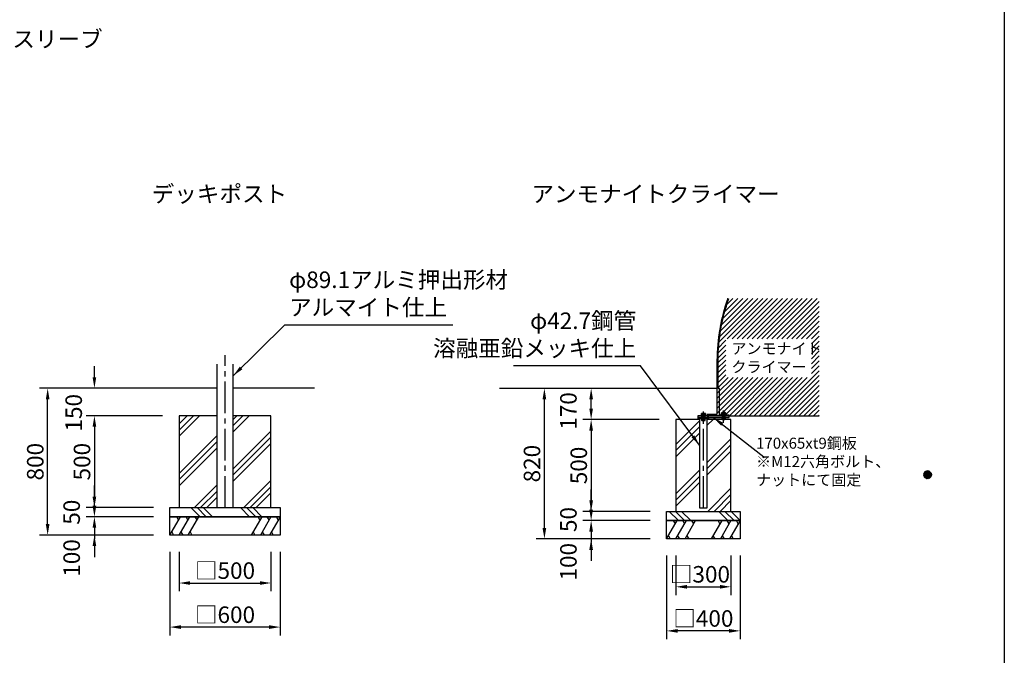
# Model space of a CAD drawing. Units: millimetres. Extents: x 0 to 29700, y 0 to 21000.
# Drawn here: x 20771 to 29700, y 9511 to 15280 of the extents above; entities that cross this region are included whole.
import ezdxf
from ezdxf.enums import TextEntityAlignment as Align

# ---------------------------------------------------------------- set-up
doc = ezdxf.new("R2010")
doc.units = ezdxf.units.MM
doc.header["$LTSCALE"] = 15
doc.linetypes.add('CENTER2', pattern=[28.575, 19.05, -3.175, 3.175, -3.175])
doc.linetypes.add('HIDDEN2', pattern=[4.7625, 3.175, -1.5875])
for name, color, linetype in [('P001', 131, 'Continuous'), ('P010', 101, 'Continuous'), ('P013', 11, 'Continuous'), ('P019', 71, 'Continuous'), ('P020', 121, 'Continuous'), ('P910', 105, 'Continuous'), ('P919', 75, 'Continuous'), ('P920', 125, 'Continuous'), ('P_1CENTER', 2, 'Continuous'), ('P_2DIM', 6, 'Continuous'), ('P_3TEXT', 60, 'Continuous'), ('P_5DRAWFRAME', 104, 'Continuous'), ('P_7THICK', 7, 'Continuous')]:
    doc.layers.add(name, color=color, linetype=linetype)
doc.styles.add('BIGFONT', font='simplex.shx', dxfattribs={"bigfont": 'bigfont.shx'})
doc.dimstyles.new('DIMBIGFONT$0', dxfattribs={"dimscale": 50, "dimtxt": 3, "dimasz": 2, "dimexe": 1.5, "dimexo": 3, "dimgap": 0.75, "dimtad": 1, "dimdec": 1, "dimdsep": 46, "dimtxsty": 'BIGFONT', "dimsah": 1, "dimcen": 0, "dimclrt": 230, "dimadec": 1, "dimazin": 2, "dimtfac": 0.6, "dimtdec": 1, "dimtofl": 0, "dimtmove": 2, "dimatfit": 3, "dimfxl": 1, "dimtvp": 1, "dimtolj": 1, "dimarcsym": 0})
doc.dimstyles.new('DIMBIGFONT$7', dxfattribs={"dimscale": 50, "dimtxt": 3, "dimasz": 2, "dimexe": 1.5, "dimexo": 3, "dimgap": 0.75, "dimtad": 1, "dimdec": 1, "dimdsep": 46, "dimtxsty": 'BIGFONT', "dimsah": 1, "dimcen": 0, "dimclrt": 230, "dimadec": 1, "dimazin": 2, "dimtfac": 0.6, "dimtdec": 1, "dimtofl": 0, "dimtmove": 0, "dimatfit": 3, "dimfxl": 1, "dimtvp": 1, "dimtolj": 1, "dimarcsym": 0})

# ---------------------------------------------------------------- blocks, each defined once
blk = doc.blocks.new('DFP2')
at = {"color": 0}
for p, q in [((579.35, 223), (580.1, 223.75)), ((579.36, 222.87), (580.23, 223.74)), ((579.37, 223.16), (579.94, 223.73)), ((579.39, 222.76), (580.34, 223.71)), ((579.39, 223.24), (580.34, 222.29)), ((579.43, 222.66), (580.44, 223.67)), ((579.43, 223.34), (580.44, 222.33)), ((579.46, 223.4), (579.7, 223.64)), ((579.49, 222.57), (580.53, 223.61)), ((579.49, 223.43), (580.53, 222.39)), ((579.55, 222.49), (580.61, 223.55)), ((579.55, 223.51), (580.61, 222.45)), ((579.62, 223.58), (580.68, 222.52)), ((579.62, 222.42), (580.68, 223.48)), ((579.7, 223.64), (580.74, 222.6)), ((579.7, 222.36), (580.74, 223.4)), ((579.8, 223.69), (580.79, 222.7)), ((579.8, 222.31), (580.79, 223.3)), ((579.9, 223.72), (580.82, 222.8)), ((580.02, 223.75), (580.85, 222.92)), ((580.16, 223.75), (580.85, 223.06)), ((580.33, 223.71), (580.81, 223.23)), ((579.35, 223), (580.1, 222.25)), ((579.36, 223.13), (580.23, 222.26)), ((579.37, 222.84), (579.94, 222.27)), ((579.46, 222.6), (579.7, 222.36)), ((579.9, 222.28), (580.82, 223.2)), ((580.02, 222.25), (580.85, 223.08)), ((580.16, 222.25), (580.85, 222.94)), ((580.33, 222.29), (580.81, 222.77))]:
    blk.add_line(p, q, dxfattribs=at)
at = {"layer": 'DEFPOINTS', "color": 0}
blk.add_line((594, 420), (594, 0), dxfattribs=at)
at = {"color": 83, "ltscale": 0.5, "style": 'BIGFONT', "flags": 8}
for tag, p in [('REV05', (34.1, 32.19)), ('REV04', (34.1, 27.14)), ('REV03', (34.1, 21.89)), ('REV02', (34.1, 16.64)), ('REV01', (34.1, 11.39))]:
    blk.add_attdef(tag, text='', height=2, dxfattribs=at).set_placement(p, align=Align.BOTTOM_LEFT)
for tag, p in [('REVD5', (101.67, 32.19)), ('R5D', (116.23, 32.19)), ('R5C', (125.35, 32.19)), ('R5A', (134.48, 32.19)), ('REVD4', (101.67, 27.14)), ('R4D', (116.23, 27.14)), ('R4C', (125.35, 27.14)), ('R4A', (134.48, 27.14)), ('REVD3', (101.67, 21.89)), ('R3D', (116.23, 21.89)), ('R3C', (125.35, 21.89)), ('R3A', (134.48, 21.89)), ('REVD2', (101.67, 16.64)), ('R2D', (116.23, 16.64)), ('R2C', (125.35, 16.64)), ('R2A', (134.48, 16.64)), ('REVD1', (101.67, 11.39)), ('R1D', (116.23, 11.39)), ('R1C', (125.35, 11.39)), ('R1A', (134.48, 11.39))]:
    blk.add_attdef(tag, text='', height=2, dxfattribs=at).set_placement(p, align=Align.BOTTOM_CENTER)
at = {"color": 83, "ltscale": 0.5, "style": 'BIGFONT'}
for tag, height, p in [('PROJECT1', 4, (429.42, 29.5)), ('DATE', 3, (503.03, 29.02)), ('SCALE', 3, (542.35, 28.81)), ('PROJECT2', 4, (430.24, 20.28)), ('PROJECT3', 4, (430.24, 11.59)), ('DWGNO', 3, (513.51, 12.49))]:
    blk.add_attdef(tag, text='', height=height, dxfattribs=at).set_placement(p, align=Align.BOTTOM_CENTER)
blk = doc.blocks.new('*D35')
at = {"layer": 'DEFPOINTS', "color": 0}
for p in [(22216.5, 11685), (21448.8, 10851.7), (22133.2, 10851.7)]:
    blk.add_point(p, dxfattribs=at)
at = {"layer": 'P_2DIM', "color": 0, "lineweight": -2}
for p, q in [((22066.5, 11685), (21373.8, 11685)), ((21448.8, 11585), (21448.8, 10951.7)), ((21983.2, 10851.7), (21373.8, 10851.7))]:
    blk.add_line(p, q, dxfattribs=at)
at = {"layer": 'P_2DIM', "color": 0}
for points in [[(21465.4, 11585), (21432.1, 11585), (21448.8, 11685)], [(21432.1, 10951.7), (21465.4, 10951.7), (21448.8, 10851.7)]]:
    blk.add_solid(points, dxfattribs=at)
at = {"layer": 'P_2DIM', "color": 230, "insert": (21336.3, 11268.4), "char_height": 150, "attachment_point": 5, "rotation": 90, "style": 'BIGFONT'}
blk.add_mtext('\\A1;500', dxfattribs=at)
blk = doc.blocks.new('*D36')
at = {"layer": 'DEFPOINTS', "color": 0}
for p in [(22133.2, 10601.7), (23133.2, 10601.7), (22133.2, 9767.2)]:
    blk.add_point(p, dxfattribs=at)
at = {"layer": 'P_2DIM', "color": 0, "lineweight": -2}
for p, q in [((22133.2, 10451.7), (22133.2, 9692.2)), ((23133.2, 10451.7), (23133.2, 9692.2)), ((23033.2, 9767.2), (22233.2, 9767.2))]:
    blk.add_line(p, q, dxfattribs=at)
at = {"layer": 'P_2DIM', "color": 0}
for points in [[(22233.2, 9783.8), (22233.2, 9750.5), (22133.2, 9767.2)], [(23033.2, 9750.5), (23033.2, 9783.8), (23133.2, 9767.2)]]:
    blk.add_solid(points, dxfattribs=at)
at = {"layer": 'P_2DIM', "color": 230, "insert": (22633.2, 9879.7), "char_height": 150, "attachment_point": 5, "style": 'BIGFONT'}
blk.add_mtext('\\A1;□600', dxfattribs=at)
blk = doc.blocks.new('*D37')
at = {"layer": 'DEFPOINTS', "color": 0}
for p in [(22216.5, 10601.7), (23049.9, 10601.7), (23049.9, 10167.2)]:
    blk.add_point(p, dxfattribs=at)
at = {"layer": 'P_2DIM', "color": 0, "lineweight": -2}
for p, q in [((22216.5, 10451.7), (22216.5, 10092.2)), ((23049.9, 10451.7), (23049.9, 10092.2)), ((22316.5, 10167.2), (22949.9, 10167.2))]:
    blk.add_line(p, q, dxfattribs=at)
at = {"layer": 'P_2DIM', "color": 0}
for points in [[(22316.5, 10183.8), (22316.5, 10150.5), (22216.5, 10167.2)], [(22949.9, 10150.5), (22949.9, 10183.8), (23049.9, 10167.2)]]:
    blk.add_solid(points, dxfattribs=at)
at = {"layer": 'P_2DIM', "color": 230, "insert": (22633.2, 10279.7), "char_height": 150, "attachment_point": 5, "style": 'BIGFONT'}
blk.add_mtext('\\A1;□500', dxfattribs=at)
blk = doc.blocks.new('*D38')
at = {"layer": 'DEFPOINTS', "color": 0}
for p in [(22133.2, 10768.4), (21448.8, 10601.7), (22133.2, 10601.7)]:
    blk.add_point(p, dxfattribs=at)
at = {"layer": 'P_2DIM', "color": 0, "lineweight": -2}
for p, q in [((21448.8, 10868.4), (21448.8, 10968.4)), ((21983.2, 10768.4), (21373.8, 10768.4)), ((21983.2, 10601.7), (21373.8, 10601.7)), ((21448.8, 10501.7), (21448.8, 10401.7))]:
    blk.add_line(p, q, dxfattribs=at)
at = {"layer": 'P_2DIM', "color": 0}
for points in [[(21432.1, 10868.4), (21465.4, 10868.4), (21448.8, 10768.4)], [(21465.4, 10501.7), (21432.1, 10501.7), (21448.8, 10601.7)]]:
    blk.add_solid(points, dxfattribs=at)
at = {"layer": 'P_2DIM', "color": 230, "insert": (21242.5, 10394.6), "char_height": 150, "attachment_point": 5, "rotation": 90, "style": 'BIGFONT'}
blk.add_mtext('\\A1;100', dxfattribs=at)
blk = doc.blocks.new('*D39')
at = {"layer": 'DEFPOINTS', "color": 0}
for p in [(22133.2, 10851.7), (21448.8, 10768.4), (22133.2, 10768.4)]:
    blk.add_point(p, dxfattribs=at)
at = {"layer": 'P_2DIM', "color": 0, "lineweight": -2}
for p, q in [((21448.8, 10951.7), (21448.8, 11051.7)), ((21983.2, 10851.7), (21373.8, 10851.7)), ((21983.2, 10768.4), (21373.8, 10768.4)), ((21448.8, 10668.4), (21448.8, 10568.4))]:
    blk.add_line(p, q, dxfattribs=at)
at = {"layer": 'P_2DIM', "color": 0}
for points in [[(21432.1, 10951.7), (21465.4, 10951.7), (21448.8, 10851.7)], [(21465.4, 10668.4), (21432.1, 10668.4), (21448.8, 10768.4)]]:
    blk.add_solid(points, dxfattribs=at)
at = {"layer": 'P_2DIM', "color": 230, "insert": (21242.5, 10810), "char_height": 150, "attachment_point": 5, "rotation": 90, "style": 'BIGFONT'}
blk.add_mtext('\\A1;50', dxfattribs=at)
blk = doc.blocks.new('*D40')
at = {"layer": 'DEFPOINTS', "color": 0}
for p in [(21024.9, 11935), (21983.2, 11935), (21983.2, 10601.7)]:
    blk.add_point(p, dxfattribs=at)
at = {"layer": 'P_2DIM', "color": 0, "lineweight": -2}
for p, q in [((21833.2, 11935), (20949.9, 11935)), ((21024.9, 10701.7), (21024.9, 11835)), ((21833.2, 10601.7), (20949.9, 10601.7))]:
    blk.add_line(p, q, dxfattribs=at)
at = {"layer": 'P_2DIM', "color": 0}
for points in [[(21041.6, 11835), (21008.2, 11835), (21024.9, 11935)], [(21008.2, 10701.7), (21041.6, 10701.7), (21024.9, 10601.7)]]:
    blk.add_solid(points, dxfattribs=at)
at = {"layer": 'P_2DIM', "color": 230, "insert": (20912.4, 11268.4), "char_height": 150, "attachment_point": 5, "rotation": 90, "style": 'BIGFONT'}
blk.add_mtext('\\A1;800', dxfattribs=at)
blk = doc.blocks.new('*D41')
at = {"layer": 'DEFPOINTS', "color": 0}
for p in [(21448.8, 11935), (22174.9, 11935), (22216.5, 11685)]:
    blk.add_point(p, dxfattribs=at)
at = {"layer": 'P_2DIM', "color": 0, "lineweight": -2}
for p, q in [((21448.8, 12035), (21448.8, 12135)), ((22024.9, 11935), (21373.8, 11935)), ((22066.5, 11685), (21373.8, 11685)), ((21448.8, 11585), (21448.8, 11485))]:
    blk.add_line(p, q, dxfattribs=at)
at = {"layer": 'P_2DIM', "color": 0}
for points in [[(21432.1, 12035), (21465.4, 12035), (21448.8, 11935)], [(21465.4, 11585), (21432.1, 11585), (21448.8, 11685)]]:
    blk.add_solid(points, dxfattribs=at)
at = {"layer": 'P_2DIM', "color": 230, "insert": (21260.9, 11712.5), "char_height": 150, "attachment_point": 5, "rotation": 90, "style": 'BIGFONT'}
blk.add_mtext('\\A1;150', dxfattribs=at)
blk = doc.blocks.new('*D56')
at = {"layer": 'DEFPOINTS', "color": 0}
for p in [(25953.4, 11934.1), (26679.5, 11934.1), (26721.1, 11650.8)]:
    blk.add_point(p, dxfattribs=at)
at = {"layer": 'P_2DIM', "color": 0, "lineweight": -2}
for p, q in [((26529.5, 11934.1), (25878.4, 11934.1)), ((25953.4, 11750.8), (25953.4, 11834.1)), ((26571.1, 11650.8), (25878.4, 11650.8))]:
    blk.add_line(p, q, dxfattribs=at)
at = {"layer": 'P_2DIM', "color": 0}
for points in [[(25970, 11834.1), (25936.7, 11834.1), (25953.4, 11934.1)], [(25936.7, 11750.8), (25970, 11750.8), (25953.4, 11650.8)]]:
    blk.add_solid(points, dxfattribs=at)
at = {"layer": 'P_2DIM', "color": 230, "insert": (25747.1, 11728.7), "char_height": 150, "attachment_point": 5, "rotation": 90, "style": 'BIGFONT'}
blk.add_mtext('\\A1;170', dxfattribs=at)
blk = doc.blocks.new('*D57')
at = {"layer": 'DEFPOINTS', "color": 0}
for p in [(25529.5, 11934.1), (26487.8, 11934.1), (26487.8, 10567.4)]:
    blk.add_point(p, dxfattribs=at)
at = {"layer": 'P_2DIM', "color": 0, "lineweight": -2}
for p, q in [((26337.8, 11934.1), (25454.5, 11934.1)), ((25529.5, 10667.4), (25529.5, 11834.1)), ((26337.8, 10567.4), (25454.5, 10567.4))]:
    blk.add_line(p, q, dxfattribs=at)
at = {"layer": 'P_2DIM', "color": 0}
for points in [[(25546.2, 11834.1), (25512.8, 11834.1), (25529.5, 11934.1)], [(25512.8, 10667.4), (25546.2, 10667.4), (25529.5, 10567.4)]]:
    blk.add_solid(points, dxfattribs=at)
at = {"layer": 'P_2DIM', "color": 230, "insert": (25417, 11250.8), "char_height": 150, "attachment_point": 5, "rotation": 90, "style": 'BIGFONT'}
blk.add_mtext('\\A1;820', dxfattribs=at)
blk = doc.blocks.new('*D58')
at = {"layer": 'DEFPOINTS', "color": 0}
for p in [(26721.1, 11650.8), (25953.4, 10817.4), (26637.8, 10817.4)]:
    blk.add_point(p, dxfattribs=at)
at = {"layer": 'P_2DIM', "color": 0, "lineweight": -2}
for p, q in [((26571.1, 11650.8), (25878.4, 11650.8)), ((25953.4, 11550.8), (25953.4, 10917.4)), ((26487.8, 10817.4), (25878.4, 10817.4))]:
    blk.add_line(p, q, dxfattribs=at)
at = {"layer": 'P_2DIM', "color": 0}
for points in [[(25970, 11550.8), (25936.7, 11550.8), (25953.4, 11650.8)], [(25936.7, 10917.4), (25970, 10917.4), (25953.4, 10817.4)]]:
    blk.add_solid(points, dxfattribs=at)
at = {"layer": 'P_2DIM', "color": 230, "insert": (25840.9, 11234.1), "char_height": 150, "attachment_point": 5, "rotation": 90, "style": 'BIGFONT'}
blk.add_mtext('\\A1;500', dxfattribs=at)
blk = doc.blocks.new('*D59')
at = {"layer": 'DEFPOINTS', "color": 0}
for p in [(26637.8, 10817.4), (25953.4, 10734.1), (26637.8, 10734.1)]:
    blk.add_point(p, dxfattribs=at)
at = {"layer": 'P_2DIM', "color": 0, "lineweight": -2}
for p, q in [((25953.4, 10917.4), (25953.4, 11017.4)), ((26487.8, 10817.4), (25878.4, 10817.4)), ((26487.8, 10734.1), (25878.4, 10734.1)), ((25953.4, 10634.1), (25953.4, 10534.1))]:
    blk.add_line(p, q, dxfattribs=at)
at = {"layer": 'P_2DIM', "color": 0}
for points in [[(25936.7, 10917.4), (25970, 10917.4), (25953.4, 10817.4)], [(25970, 10634.1), (25936.7, 10634.1), (25953.4, 10734.1)]]:
    blk.add_solid(points, dxfattribs=at)
at = {"layer": 'P_2DIM', "color": 230, "insert": (25747.1, 10743.4), "char_height": 150, "attachment_point": 5, "rotation": 90, "style": 'BIGFONT'}
blk.add_mtext('\\A1;50', dxfattribs=at)
blk = doc.blocks.new('*D60')
at = {"layer": 'DEFPOINTS', "color": 0}
for p in [(26721.1, 10567.4), (27221.1, 10567.4), (27221.1, 10132.9)]:
    blk.add_point(p, dxfattribs=at)
at = {"layer": 'P_2DIM', "color": 0, "lineweight": -2}
for p, q in [((26721.1, 10417.4), (26721.1, 10057.9)), ((27221.1, 10417.4), (27221.1, 10057.9)), ((26821.1, 10132.9), (27121.1, 10132.9))]:
    blk.add_line(p, q, dxfattribs=at)
at = {"layer": 'P_2DIM', "color": 0}
for points in [[(26821.1, 10149.6), (26821.1, 10116.2), (26721.1, 10132.9)], [(27121.1, 10116.2), (27121.1, 10149.6), (27221.1, 10132.9)]]:
    blk.add_solid(points, dxfattribs=at)
at = {"layer": 'P_2DIM', "color": 230, "insert": (26940, 10246.3), "char_height": 150, "attachment_point": 5, "style": 'BIGFONT'}
blk.add_mtext('\\A1;□300', dxfattribs=at)
blk = doc.blocks.new('*D61')
at = {"layer": 'DEFPOINTS', "color": 0}
for p in [(26637.8, 10567.4), (27304.5, 10567.4), (26637.8, 9732.9)]:
    blk.add_point(p, dxfattribs=at)
at = {"layer": 'P_2DIM', "color": 0, "lineweight": -2}
for p, q in [((26637.8, 10417.4), (26637.8, 9657.9)), ((27304.5, 10417.4), (27304.5, 9657.9)), ((27204.5, 9732.9), (26737.8, 9732.9))]:
    blk.add_line(p, q, dxfattribs=at)
at = {"layer": 'P_2DIM', "color": 0}
for points in [[(26737.8, 9749.6), (26737.8, 9716.2), (26637.8, 9732.9)], [(27204.5, 9716.2), (27204.5, 9749.6), (27304.5, 9732.9)]]:
    blk.add_solid(points, dxfattribs=at)
at = {"layer": 'P_2DIM', "color": 230, "insert": (26971.1, 9845.4), "char_height": 150, "attachment_point": 5, "style": 'BIGFONT'}
blk.add_mtext('\\A1;□400', dxfattribs=at)
blk = doc.blocks.new('*D62')
at = {"layer": 'DEFPOINTS', "color": 0}
for p in [(26637.8, 10734.1), (25953.4, 10567.4), (26637.8, 10567.4)]:
    blk.add_point(p, dxfattribs=at)
at = {"layer": 'P_2DIM', "color": 0, "lineweight": -2}
for p, q in [((25953.4, 10834.1), (25953.4, 10934.1)), ((26487.8, 10734.1), (25878.4, 10734.1)), ((26487.8, 10567.4), (25878.4, 10567.4)), ((25953.4, 10467.4), (25953.4, 10367.4))]:
    blk.add_line(p, q, dxfattribs=at)
at = {"layer": 'P_2DIM', "color": 0}
for points in [[(25936.7, 10834.1), (25970, 10834.1), (25953.4, 10734.1)], [(25970, 10467.4), (25936.7, 10467.4), (25953.4, 10567.4)]]:
    blk.add_solid(points, dxfattribs=at)
at = {"layer": 'P_2DIM', "color": 230, "insert": (25747.1, 10360.4), "char_height": 150, "attachment_point": 5, "rotation": 90, "style": 'BIGFONT'}
blk.add_mtext('\\A1;100', dxfattribs=at)
blk = doc.blocks.new('A$C014857BB')
at = {"layer": 'P020'}
for p, q in [((23.7, 0), (7.9, 0)), ((15.8, 16.7), (15.8, 1.6))]:
    blk.add_line(p, q, dxfattribs=at)
blk.add_lwpolyline([(31.7, 1.6), (31.7, 16.7), (15.8, 16.7), (0, 16.7), (0, 1.6)], dxfattribs=at)
for centre in [(7.9, 20.4), (23.7, 20.4)]:
    blk.add_arc(centre, 20.4, 247.14826, 292.85174, dxfattribs=at)
blk = doc.blocks.new('ACADutil6201717-4723')
at = {"layer": 'P020'}
for p, q in [((8.2, 13.5), (-8.2, 13.5)), ((-5.5, 5.5), (-5.5, 12.5)), ((5.5, 5.5), (5.5, 12.5))]:
    blk.add_line(p, q, dxfattribs=at)
for points in [[(-12, 0), (12, 0), (12, 2.5), (-12, 2.5)], [(-10.8, 2.5), (10.8, 2.5), (10.8, 5.5), (-10.8, 5.5)]]:
    blk.add_lwpolyline(points, close=True, dxfattribs=at)
for points in [[(11, 12.5), (11, 5.5), (-11, 5.5), (-11, 12.5)], [(-6, 0), (-6, -23.3), (-4.8, -24.5), (4.8, -24.5), (6, -23.3), (6, 0)]]:
    blk.add_lwpolyline(points, dxfattribs=at)
for centre, radius, start, end in [((-8.2, 9.1), 4.4, 51.4141, 128.5859), ((0, -2.6), 16.1, 70.1444, 109.8556), ((8.2, 9.1), 4.4, 51.4141, 128.5859)]:
    blk.add_arc(centre, radius, start, end, dxfattribs=at)
at = {"layer": 'P920'}
for p, q in [((-4.8, -24.5), (-4.8, 0)), ((0, 2.5), (-1.7, 5.5)), ((0, 5.5), (1.7, 2.5)), ((4.8, -24.5), (4.8, 0)), ((-6, -23.3), (6, -23.3))]:
    blk.add_line(p, q, dxfattribs=at)
blk = doc.blocks.new('ACADutil6201402-2556')
at = {"layer": 'P920', "linetype": 'HIDDEN2'}
for p, q in [((0, 0), (0, -9)), ((4.8, -10), (-4.8, -10))]:
    blk.add_line(p, q, dxfattribs=at)
blk.add_lwpolyline([(9.5, -9), (9.5, 0), (0, 0), (-9.5, 0), (-9.5, -9)], dxfattribs=at)
for centre in [(-4.8, 2.2), (4.8, 2.2)]:
    blk.add_arc(centre, 12.2, 247.1483, 292.8517, dxfattribs=at)

msp = doc.modelspace()

# ---------------------------------------------------------------- hatches: boundary and pattern name
at = {"layer": 'P910'}
h = msp.add_hatch(dxfattribs=at)
h.set_pattern_fill('LINE', color=256, scale=10, angle=45, style=0)
h.set_pattern_definition([(45, (8049.364, 2045.497), (-22.45064, 22.45064), [])])
h.paths.add_polyline_path([(27191.99, 12749.18, 0.0842009), (27094.47, 12186.6), (27094.47, 11700.76, -0.4142136), (27089.47, 11695.76), (27004.47, 11695.76), (27004.47, 11684.1), (28021.14, 11684.1), (28021.14, 12749.18)])
h.paths.add_polyline_path([(27950.28, 12383.69), (27950.28, 12031.18), (27175.04, 12031.18), (27175.04, 12383.69)], flags=16)
h.paths.add_polyline_path([(27200.23, 12370.07), (27936.9, 12370.07), (27936.9, 12053.41), (27200.23, 12053.41)], flags=8)
at = {"layer": 'P919'}
h = msp.add_hatch(dxfattribs=at)
h.set_pattern_fill('PLAST', color=256, scale=50, angle=45, style=0)
h.set_pattern_definition([(45, (-2139.67, 4204.9), (-224.5064, 224.5064), []), (45, (-2167.74, 4232.97), (-224.5064, 224.5064), []), (45, (-2195.8, 4261.03), (-224.5064, 224.5064), [])])
h.paths.add_polyline_path([(22558.94, 11685.03), (22216.52, 11685.03), (22216.52, 10851.69), (22558.94, 10851.69)])
h.paths.add_polyline_path([(22707.44, 10851.69), (23049.86, 10851.69), (23049.86, 11685.03), (22707.44, 11685.03)])
h = msp.add_hatch(dxfattribs=at)
h.set_pattern_fill('PLAST', color=256, scale=50, angle=45, style=0)
h.set_pattern_definition([(45, (8371.42, 596.54), (-224.5064, 224.5064), []), (45, (8343.35, 624.6), (-224.5064, 224.5064), []), (45, (8315.3, 652.67), (-224.5064, 224.5064), [])])
h.paths.add_polyline_path([(26935.55, 11650.76), (26721.14, 11650.76), (26721.14, 10817.43), (27221.14, 10817.43), (27221.14, 11650.76), (27006.72, 11650.76), (27006.72, 10850.76), (26935.55, 10850.76)])
h = msp.add_hatch(dxfattribs=at)
h.set_pattern_fill('PLAST', color=256, scale=50, angle=315, style=0)
h.set_pattern_definition([(315, (10720.04, 12576.06), (224.5064, 224.5064), []), (315, (10748.1, 12604.13), (224.5064, 224.5064), []), (315, (10776.17, 12632.2), (224.506, 224.506), [])])
h.paths.add_polyline_path([(22133.19, 10851.69), (23133.19, 10851.69), (23133.19, 10768.36), (22133.19, 10768.36)])
h = msp.add_hatch(dxfattribs=at)
h.set_pattern_fill('PLAST', color=256, scale=50, angle=315, style=0)
h.set_pattern_definition([(315, (15058, 12541.8), (224.506, 224.506), []), (315, (15086.05, 12569.86), (224.506, 224.506), []), (315, (15114.1, 12597.93), (224.506, 224.506), [])])
h.paths.add_polyline_path([(26637.8, 10817.43), (27304.47, 10817.43), (27304.47, 10734.1), (26637.8, 10734.1)])

# ---------------------------------------------------------------- linework, layer by layer
at = {"layer": 'P001'}
for points in [[(22558.94, 12152.4), (22558.94, 10851.69), (22707.44, 10851.69), (22707.44, 12152.4)], [(26935.55, 11659.1), (26935.55, 10850.76), (27006.72, 10850.76), (27006.72, 11659.1)]]:
    msp.add_lwpolyline(points, dxfattribs=at)
for points in [[(27204.47, 11669.1), (27204.47, 11684.1), (26921.14, 11684.1), (26921.14, 11669.1)], [(27021.14, 11659.1), (27021.14, 11669.1), (26921.14, 11669.1), (26921.14, 11659.1)]]:
    msp.add_lwpolyline(points, close=True, dxfattribs=at)
at = {"layer": 'P010'}
for points in [[(27191.99, 12749.18, 0.0842009), (27094.47, 12186.6), (27094.47, 11700.76, -0.4142136), (27089.47, 11695.76), (27004.47, 11695.76), (27004.47, 11684.1), (28021.14, 11684.1)], [(27118.64, 11684.1), (27118.64, 11930.76, 0.4142136), (27115.3, 11934.1), (27111.14, 11934.1), (27104.47, 11934.1), (27104.47, 12186.57, -0.0847253), (27202.6, 12749.18)]]:
    msp.add_lwpolyline(points, format="xyb", dxfattribs=at)
at = {"layer": 'P013'}
for p, q in [((27204.47, 11691.6), (27118.64, 11691.6)), ((27204.47, 11684.1), (27204.47, 11691.6))]:
    msp.add_line(p, q, dxfattribs=at)
at = {"layer": 'P019'}
for points in [[(22558.94, 11685.03), (22216.52, 11685.03), (22216.52, 10851.69), (23049.86, 10851.69), (23049.86, 11685.03), (22707.44, 11685.03)], [(26935.55, 11650.76), (26721.14, 11650.76), (26721.14, 10817.43), (27221.14, 10817.43), (27221.14, 11650.76), (27221.14, 11650.76), (27006.72, 11650.76)], [(27221.14, 11684.1), (26999.47, 11684.1)]]:
    msp.add_lwpolyline(points, dxfattribs=at)
for points in [[(22133.19, 10851.69), (23133.19, 10851.69), (23133.19, 10768.36), (22133.19, 10768.36)], [(26637.8, 10817.43), (27304.47, 10817.43), (27304.47, 10734.1), (26637.8, 10734.1)], [(22133.19, 10768.36), (23133.19, 10768.36), (23133.19, 10601.69), (22133.19, 10601.69)], [(26637.8, 10734.1), (27304.47, 10734.1), (27304.47, 10567.43), (26637.8, 10567.43)]]:
    msp.add_lwpolyline(points, close=True, dxfattribs=at)
at = {"layer": 'P919'}
for p, q in [((27147.01, 11669.1), (27147, 11669.09)), ((22133.19, 10601.69), (22229.42, 10768.36)), ((22212.75, 10739.49), (22196.08, 10768.36)), ((22216.52, 10601.69), (22312.75, 10768.36)), ((22296.08, 10739.49), (22279.42, 10768.36)), ((22299.86, 10601.69), (22396.08, 10768.36)), ((22379.42, 10739.49), (22362.75, 10768.36)), ((22966.52, 10768.36), (22870.3, 10601.69)), ((22949.86, 10739.49), (22933.19, 10768.36)), ((23049.86, 10768.36), (22953.63, 10601.69)), ((23033.19, 10739.49), (23016.52, 10768.36)), ((23133.19, 10768.36), (23036.96, 10601.69)), ((23116.52, 10739.49), (23099.86, 10768.36)), ((26637.8, 10567.43), (26734.03, 10734.1)), ((26717.36, 10705.23), (26700.69, 10734.1)), ((26721.14, 10567.43), (26817.36, 10734.1)), ((26800.69, 10705.23), (26784.03, 10734.1)), ((26804.47, 10567.43), (26900.69, 10734.1)), ((26884.03, 10705.23), (26867.36, 10734.1)), ((27137.8, 10734.1), (27041.58, 10567.43)), ((27121.14, 10705.23), (27104.47, 10734.1)), ((27221.14, 10734.1), (27124.91, 10567.43)), ((27204.47, 10705.23), (27187.8, 10734.1)), ((27304.47, 10734.1), (27208.24, 10567.43)), ((27287.8, 10705.23), (27271.14, 10734.1)), ((22149.86, 10630.56), (22166.52, 10601.69)), ((22233.19, 10630.56), (22249.86, 10601.69)), ((22316.52, 10630.56), (22333.19, 10601.69)), ((22886.96, 10630.56), (22903.63, 10601.69)), ((22970.3, 10630.56), (22986.96, 10601.69)), ((23053.63, 10630.56), (23070.3, 10601.69)), ((26654.47, 10596.3), (26671.14, 10567.43)), ((26737.8, 10596.3), (26754.47, 10567.43)), ((26821.14, 10596.3), (26837.8, 10567.43)), ((27058.24, 10596.3), (27074.91, 10567.43)), ((27141.58, 10596.3), (27158.24, 10567.43)), ((27224.91, 10596.3), (27241.58, 10567.43))]:
    msp.add_line(p, q, dxfattribs=at)
at = {"layer": 'P_1CENTER', "linetype": 'CENTER2'}
for p, q in [((22633.19, 10851.69), (22633.19, 12235.73)), ((26971.14, 11610.45), (26971.14, 11723.4)), ((27154.47, 11620.45), (27154.47, 11733.4)), ((26971.14, 10850.76), (26971.14, 11659.1))]:
    msp.add_line(p, q, dxfattribs=at)
at = {"layer": 'P_7THICK'}
for p, q in [((22558.94, 11935.03), (20949.89, 11935.03)), ((23445.03, 11935.03), (22707.44, 11935.03)), ((27094.47, 11934.1), (25121.14, 11934.1))]:
    msp.add_line(p, q, dxfattribs=at)

# ---------------------------------------------------------------- block references
at = {"layer": 'P020', "xscale": 1.666666666656965, "yscale": 1.666666666686069, "zscale": 1.66666666666697}
for p in [(26971.14, 11684.1), (27154.47, 11691.6)]:
    msp.add_blockref('ACADutil6201717-4723', p, dxfattribs=at)
at = {"layer": 'P920', "linetype": 'HIDDEN2', "xscale": 1.666666666656965, "yscale": 1.666666666686069, "zscale": 1.66666666666697}
msp.add_blockref('ACADutil6201402-2556', (26971.14, 11659.1), dxfattribs=at)
at = {"layer": 'P_5DRAWFRAME', "xscale": 50, "yscale": 50, "zscale": 50}
msp.add_blockref('DFP2', (0, 0), dxfattribs=at)
at = {"layer": 'P_5DRAWFRAME'}
msp.add_blockref('A$C014857BB', (27138.65, 11652.43), dxfattribs=at)

# ---------------------------------------------------------------- texts
at = {"layer": 'P_2DIM', "color": 230, "style": 'BIGFONT'}
for s, insert, char_height, attachment_point in [('φ89.1アルミ押出形材\\P アルマイト仕上', (23214.2, 12547.73), 150, 7), ('φ42.7鋼管 \\P溶融亜鉛メッキ仕上', (26362.02, 12175.76), 150, 9), ('170x65xt9鋼板\\P※M12六角ボルト、\\P\u3000ナットにて固定', (27448.73, 11021.5), 100, 7)]:
    msp.add_mtext(s, dxfattribs=dict(at, insert=insert, char_height=char_height, attachment_point=attachment_point))
at = {"layer": 'P_3TEXT', "style": 'BIGFONT'}
for s, p in [('デッキポスト', (22582.53, 13698.44)), ('アンモナイトクライマー', (26536.94, 13698.44))]:
    msp.add_text(s, height=150, dxfattribs=at).set_placement(p, align=Align.MIDDLE_CENTER)
at = {"layer": 'P_3TEXT', "attachment_point": 1, "style": 'BIGFONT'}
for s, insert, char_height in [('※基礎A7施工は現場打ちとしスリーブ\\P\u3000抜きを行わないで下さい。', (18011.47, 15178.77), 150), ('アンモナイト\\Pクライマー', (27225.23, 12345.07), 100)]:
    msp.add_mtext(s, dxfattribs=dict(at, insert=insert, char_height=char_height))

# ---------------------------------------------------------------- dimensions: what is measured, and where the dimension line sits
at = {"layer": 'P_2DIM'}
for base, p1, p2, override, picture, middle in [((21448.77, 11935.03), (22216.52, 11685.03), (22174.86, 11935.03), {"dimscale": 50, "dimlfac": 0.6}, '*D41', (21260.87, 11712.48)), ((25953.38, 11934.1), (26721.14, 11650.76), (26679.47, 11934.1), {"dimlfac": 0.6}, '*D56', (25747.13, 11728.72)), ((25953.38, 10734.1), (26637.8, 10817.43), (26637.8, 10734.1), {"dimlfac": 0.6}, '*D59', (25747.13, 10743.35)), ((21448.77, 10601.69), (22133.19, 10768.36), (22133.19, 10601.69), {"dimscale": 50, "dimlfac": 0.6}, '*D38', (21242.52, 10394.64)), ((25953.38, 10567.43), (26637.8, 10734.1), (26637.8, 10567.43), {"dimlfac": 0.6}, '*D62', (25747.13, 10360.38))]:
    dim = msp.add_linear_dim(base=base, p1=p1, p2=p2, angle=90, dimstyle='DIMBIGFONT$0', override=override, dxfattribs=at)
    dim.commit()
    dim.dimension.update_dxf_attribs({"geometry": picture, "text_midpoint": middle, "dimtype": 160})
for base, p1, p2, override, picture, middle in [((21024.89, 11935.03), (21983.19, 10601.69), (21983.19, 11935.03), {"dimscale": 50, "dimlfac": 0.6}, '*D40', (20912.39, 11268.36)), ((25529.51, 11934.1), (26487.8, 10567.43), (26487.8, 11934.1), {"dimlfac": 0.6}, '*D57', (25417.01, 11250.76)), ((21448.77, 10851.69), (22216.52, 11685.03), (22133.19, 10851.69), {"dimscale": 50, "dimlfac": 0.6}, '*D35', (21336.27, 11268.36)), ((25953.38, 10817.43), (26721.14, 11650.76), (26637.8, 10817.43), {"dimlfac": 0.6}, '*D58', (25840.88, 11234.1)), ((21448.77, 10768.36), (22133.19, 10851.69), (22133.19, 10768.36), {"dimscale": 50, "dimlfac": 0.6}, '*D39', (21242.52, 10810.03))]:
    dim = msp.add_linear_dim(base=base, p1=p1, p2=p2, angle=90, dimstyle='DIMBIGFONT$0', override=override, dxfattribs=at)
    dim.commit()
    dim.dimension.update_dxf_attribs({"geometry": picture, "text_midpoint": middle})
for base, p1, p2, override, picture, middle in [((22133.19, 9767.16), (23133.19, 10601.69), (22133.19, 10601.69), {"dimscale": 50, "dimlfac": 0.6}, '*D36', (22633.19, 9879.66)), ((23049.86, 10167.16), (22216.52, 10601.69), (23049.86, 10601.69), {"dimscale": 50, "dimlfac": 0.6}, '*D37', (22633.19, 10279.66)), ((26637.8, 9732.89), (27304.47, 10567.43), (26637.8, 10567.43), {"dimlfac": 0.6}, '*D61', (26971.14, 9845.39))]:
    dim = msp.add_linear_dim(base=base, p1=p1, p2=p2, text='□<>', dimstyle='DIMBIGFONT$0', override=override, dxfattribs=at)
    dim.commit()
    dim.dimension.update_dxf_attribs({"geometry": picture, "text_midpoint": middle})
dim = msp.add_linear_dim(base=(27221.14, 10132.89), p1=(26721.14, 10567.43), p2=(27221.14, 10567.43), text='□<>', dimstyle='DIMBIGFONT$0', override={"dimlfac": 0.6}, dxfattribs=at)
dim.commit()
dim.dimension.update_dxf_attribs({"geometry": '*D60', "text_midpoint": (26940.03, 10246.27), "dimtype": 160})

# ---------------------------------------------------------------- leaders
at = {"layer": 'P_2DIM', "annotation_type": 0, "has_hookline": 1}
for points, hookline_direction, text_width in [([(22707.44, 12048.07), (23174.7, 12510.23), (23176.7, 12510.23)], 0, 1485.71), ([(26935.55, 11418.06), (26401.52, 12138.26), (26399.52, 12138.26)], 1, 1114.29)]:
    msp.add_leader(points, dimstyle='DIMBIGFONT$7', override={"dimscale": 50, "dimtvp": 1}, dxfattribs=dict(at, hookline_direction=hookline_direction, text_width=text_width))
at = {"layer": 'P_2DIM', "annotation_type": 0, "has_hookline": 1, "hookline_direction": 0}
msp.add_leader([(27062.8, 11669.1), (27519.7, 11313.42), (27521.7, 11313.42)], dimstyle='DIMBIGFONT$7', dxfattribs=at)

doc.saveas('drawing.dxf')
